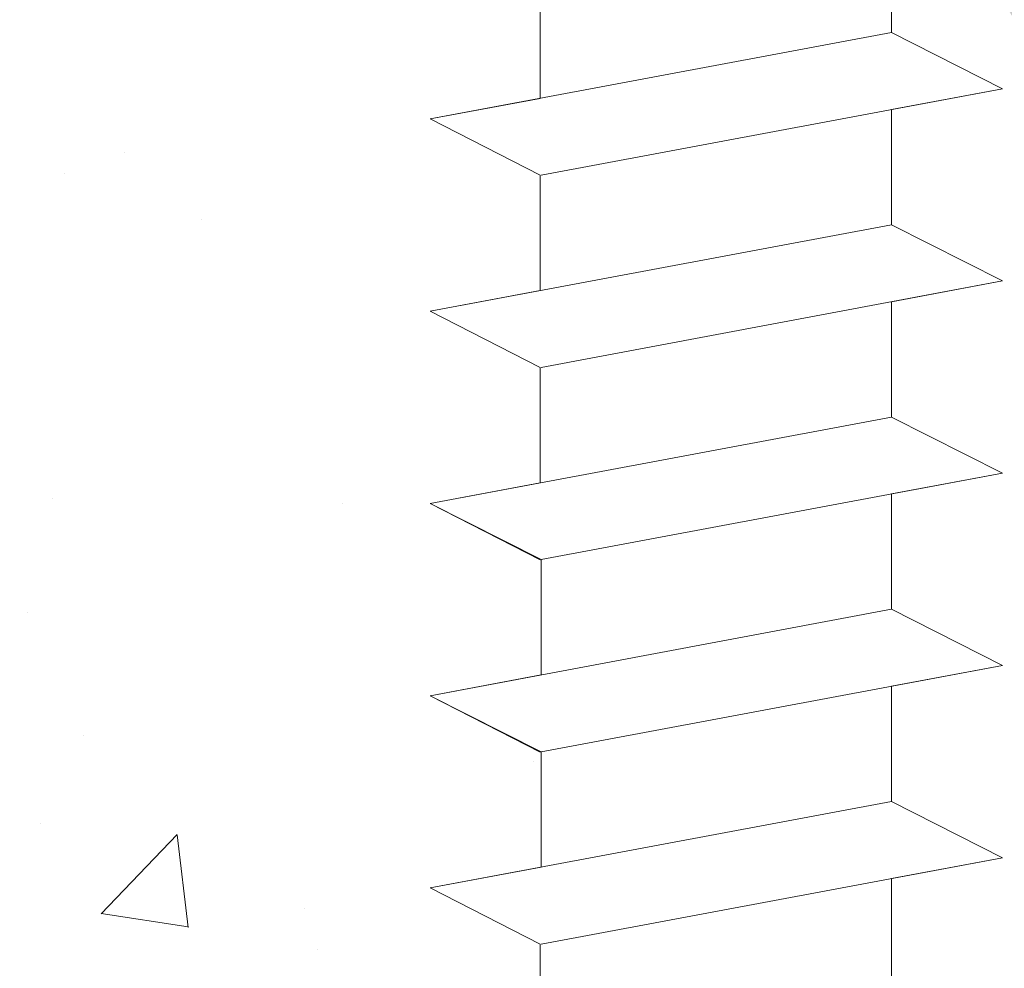
# Model space of a CAD drawing. Units: millimetres. Extents: x 12464 to 12761, y 3013 to 3230.
# Drawn here: x 12543 to 12556, y 3149 to 3162 of the extents above; entities that cross this region are included whole.
import ezdxf

# ---------------------------------------------------------------- set-up
doc = ezdxf.new("R2010")
doc.units = ezdxf.units.MM
for name, color, linetype, lineweight in [('Lienen MontagebÃ¼gel', 7, 'Continuous', 20), ('Lienen Ziegel', 7, 'Continuous', 15), ('Profile Sch', 251, 'Continuous', 15), ('Putznetz Sch', 254, 'Continuous', 15), ('Schrafur Montageb', 253, 'Continuous', 20)]:
    doc.layers.add(name, color=color, linetype=linetype, lineweight=lineweight)

# ---------------------------------------------------------------- blocks, each defined once
blk = doc.blocks.new('KÃ¶rper 19')
at = {"layer": 'Schrafur Montageb'}
h = blk.add_hatch(color=256, dxfattribs=at)
edge = h.paths.add_edge_path()
edge.add_line((-1559.898, 1239.114), (-1559.898, 1235.552))
edge.add_line((-1559.898, 1235.552), (-1558, 1237.019))
edge.add_arc((-1557.871, 1236.866), 0.2, 359.6463, 129.9467, ccw=False)
edge.add_line((-1557.671, 1236.864), (-1557.671, 1239.616))
edge.add_line((-1557.671, 1239.616), (-1553.677, 1244.008))
edge.add_arc((-1555.231, 1245.749), 2.333, 311.7565, 360)
edge.add_line((-1552.898, 1245.749), (-1552.898, 1262.139))
edge.add_line((-1552.898, 1262.139), (-1552.698, 1262.139))
edge.add_arc((-1552.698, 1260.139), 2, 360, 90, ccw=False)
edge.add_line((-1550.698, 1260.139), (-1550.698, 1254.116))
edge.add_line((-1550.698, 1254.116), (-1548.698, 1254.116))
edge.add_line((-1548.698, 1254.116), (-1548.698, 1260.139))
edge.add_arc((-1552.698, 1260.139), 4, 0, 90)
edge.add_line((-1552.698, 1264.139), (-1552.898, 1264.139))
edge.add_line((-1552.898, 1264.139), (-1552.898, 1292.116))
edge.add_line((-1552.898, 1292.116), (-1552.698, 1292.116))
edge.add_arc((-1552.698, 1296.116), 4, 270, 0)
edge.add_line((-1548.698, 1296.116), (-1548.698, 1302.116))
edge.add_line((-1548.698, 1302.116), (-1550.698, 1302.116))
edge.add_line((-1550.698, 1302.116), (-1550.698, 1296.116))
edge.add_arc((-1552.698, 1296.116), 2, 270, 360, ccw=False)
edge.add_line((-1552.698, 1294.116), (-1552.898, 1294.116))
edge.add_line((-1552.898, 1294.116), (-1552.898, 1304.616))
edge.add_arc((-1554.898, 1304.616), 2, 0, 90)
edge.add_line((-1554.898, 1306.616), (-1598.656, 1306.616))
edge.add_arc((-1598.656, 1306.316), 0.3, 319.8833, 90, ccw=False)
edge.add_line((-1598.427, 1306.123), (-1599.656, 1304.616))
edge.add_line((-1599.656, 1304.616), (-1554.898, 1304.616))
edge.add_line((-1554.898, 1304.616), (-1554.898, 1245.616))
edge.add_line((-1554.898, 1245.616), (-1559.224, 1240.892))
edge.add_arc((-1556.491, 1238.84), 3.417, 143.1042, 175.4135)
edge = h.paths.add_edge_path()
edge.add_line((-1608.002, 1304.616), (-1652.898, 1304.616))
edge.add_line((-1652.898, 1304.616), (-1652.898, 1306.616))
edge.add_line((-1652.898, 1306.616), (-1609.139, 1306.616))
edge.add_arc((-1609.141, 1306.416), 0.2, 89.6463, 219.9467)
edge.add_line((-1609.294, 1306.288), (-1608.002, 1304.616))
h.paths.add_polyline_path([(-1559.898, 1227.566), (-1559.898, 1221.616)], flags=17)
edge = h.paths.add_edge_path()
edge.add_line((-1557.671, 1226.366), (-1557.671, 1221.616))
edge.add_line((-1559.898, 1221.616), (-1557.671, 1221.616))
edge.add_line((-1609.157, 1306.616), (-1609.139, 1306.616))
edge.add_line((-1558.164, 1226.152), (-1559.898, 1227.566))
edge.add_arc((-1557.971, 1226.381), 0.3, 229.8833, 0)
edge.add_line((-1559.898, 1227.566), (-1559.898, 1221.616))
edge.add_line((-1652.898, 1306.616), (-1652.898, 1304.616))
at = {"layer": 'Profile Sch'}
for p, q in [((-1601.556, 1292.084), (-1601.556, 1290.584)), ((-1601.556, 1292.084), (-1601.556, 1290.584)), ((-1601.556, 1292.084), (-1601.556, 1290.584)), ((-1601.556, 1292.084), (-1601.556, 1290.584)), ((-1601.556, 1292.084), (-1601.556, 1290.584)), ((-1601.556, 1292.084), (-1601.556, 1290.584)), ((-1606.125, 1291.228), (-1606.125, 1289.728)), ((-1606.125, 1291.228), (-1606.125, 1289.728)), ((-1606.125, 1291.228), (-1606.125, 1289.728)), ((-1606.125, 1291.228), (-1606.125, 1289.728)), ((-1606.125, 1291.228), (-1606.125, 1289.728)), ((-1606.125, 1291.228), (-1606.125, 1289.728)), ((-1606.125, 1291.228), (-1606.125, 1289.728)), ((-1606.125, 1291.228), (-1606.125, 1289.728)), ((-1606.125, 1291.228), (-1606.125, 1289.728)), ((-1606.125, 1291.228), (-1606.125, 1289.728)), ((-1606.125, 1291.228), (-1606.125, 1289.728)), ((-1606.125, 1291.228), (-1606.125, 1289.728)), ((-1601.556, 1290.584), (-1607.556, 1289.46)), ((-1601.556, 1290.584), (-1607.556, 1289.46)), ((-1601.556, 1290.584), (-1607.556, 1289.46)), ((-1601.556, 1290.584), (-1607.556, 1289.46)), ((-1601.556, 1290.584), (-1607.556, 1289.46)), ((-1601.556, 1290.584), (-1607.556, 1289.46)), ((-1601.556, 1290.584), (-1607.556, 1289.46)), ((-1601.556, 1290.584), (-1607.556, 1289.46)), ((-1601.556, 1290.584), (-1607.556, 1289.46)), ((-1601.556, 1290.584), (-1607.556, 1289.46)), ((-1601.556, 1290.584), (-1607.556, 1289.46)), ((-1601.556, 1290.584), (-1607.556, 1289.46)), ((-1600.116, 1289.853), (-1601.556, 1290.584)), ((-1600.116, 1289.853), (-1601.556, 1290.584)), ((-1600.116, 1289.853), (-1601.556, 1290.584)), ((-1600.116, 1289.853), (-1601.556, 1290.584)), ((-1600.116, 1289.853), (-1601.556, 1290.584)), ((-1600.116, 1289.853), (-1601.556, 1290.584)), ((-1600.116, 1289.853), (-1601.556, 1290.584)), ((-1600.116, 1289.853), (-1601.556, 1290.584)), ((-1600.116, 1289.853), (-1601.556, 1290.584)), ((-1600.116, 1289.853), (-1601.556, 1290.584)), ((-1600.116, 1289.853), (-1601.556, 1290.584)), ((-1600.116, 1289.853), (-1601.556, 1290.584)), ((-1600.116, 1289.853), (-1601.556, 1290.584)), ((-1600.116, 1289.853), (-1601.556, 1290.584)), ((-1600.116, 1289.853), (-1601.556, 1290.584)), ((-1600.116, 1289.853), (-1601.556, 1290.584)), ((-1600.116, 1289.853), (-1601.556, 1290.584)), ((-1600.116, 1289.853), (-1601.556, 1290.584)), ((-1600.116, 1289.853), (-1606.116, 1288.73)), ((-1600.116, 1289.853), (-1606.116, 1288.73)), ((-1600.116, 1289.853), (-1606.116, 1288.73)), ((-1600.116, 1289.853), (-1606.116, 1288.73)), ((-1600.116, 1289.853), (-1606.116, 1288.73)), ((-1600.116, 1289.853), (-1606.116, 1288.73)), ((-1600.116, 1289.853), (-1606.116, 1288.73)), ((-1600.116, 1289.853), (-1606.116, 1288.73)), ((-1600.116, 1289.853), (-1606.116, 1288.73)), ((-1600.116, 1289.853), (-1606.116, 1288.73)), ((-1600.116, 1289.853), (-1606.116, 1288.73)), ((-1600.116, 1289.853), (-1606.116, 1288.73)), ((-1600.116, 1289.853), (-1601.556, 1289.584)), ((-1600.116, 1289.853), (-1601.556, 1289.584)), ((-1600.116, 1289.853), (-1601.556, 1289.584)), ((-1600.116, 1289.853), (-1601.556, 1289.584)), ((-1600.116, 1289.853), (-1601.556, 1289.584)), ((-1600.116, 1289.853), (-1601.556, 1289.584)), ((-1606.125, 1289.728), (-1607.556, 1289.46)), ((-1606.125, 1289.728), (-1607.556, 1289.46)), ((-1606.125, 1289.728), (-1607.556, 1289.46)), ((-1606.125, 1289.728), (-1607.556, 1289.46)), ((-1606.125, 1289.728), (-1607.556, 1289.46)), ((-1606.125, 1289.728), (-1607.556, 1289.46)), ((-1601.556, 1289.584), (-1601.556, 1288.084)), ((-1601.556, 1289.584), (-1601.556, 1288.084)), ((-1601.556, 1289.584), (-1601.556, 1288.084)), ((-1601.556, 1289.584), (-1601.556, 1288.084)), ((-1601.556, 1289.584), (-1601.556, 1288.084)), ((-1601.556, 1289.584), (-1601.556, 1288.084)), ((-1601.556, 1289.584), (-1601.556, 1288.084)), ((-1601.556, 1289.584), (-1601.556, 1288.084)), ((-1601.556, 1289.584), (-1601.556, 1288.084)), ((-1601.556, 1289.584), (-1601.556, 1288.084)), ((-1601.556, 1289.584), (-1601.556, 1288.084)), ((-1601.556, 1289.584), (-1601.556, 1288.084)), ((-1606.125, 1288.728), (-1607.556, 1289.46)), ((-1606.125, 1288.728), (-1607.556, 1289.46)), ((-1606.125, 1288.728), (-1607.556, 1289.46)), ((-1606.125, 1288.728), (-1607.556, 1289.46)), ((-1606.125, 1288.728), (-1607.556, 1289.46)), ((-1606.125, 1288.728), (-1607.556, 1289.46)), ((-1606.125, 1288.728), (-1607.556, 1289.46)), ((-1606.125, 1288.728), (-1607.556, 1289.46)), ((-1606.125, 1288.728), (-1607.556, 1289.46)), ((-1606.125, 1288.728), (-1607.556, 1289.46)), ((-1606.125, 1288.728), (-1607.556, 1289.46)), ((-1606.125, 1288.728), (-1607.556, 1289.46)), ((-1606.125, 1288.728), (-1607.556, 1289.46)), ((-1606.125, 1288.728), (-1607.556, 1289.46)), ((-1606.125, 1288.728), (-1607.556, 1289.46)), ((-1606.125, 1288.728), (-1607.556, 1289.46)), ((-1606.125, 1288.728), (-1607.556, 1289.46)), ((-1606.125, 1288.728), (-1607.556, 1289.46)), ((-1606.125, 1288.728), (-1606.125, 1287.228)), ((-1606.125, 1288.728), (-1606.125, 1287.228)), ((-1606.125, 1288.728), (-1606.125, 1287.228)), ((-1606.125, 1288.728), (-1606.125, 1287.228)), ((-1606.125, 1288.728), (-1606.125, 1287.228)), ((-1606.125, 1288.728), (-1606.125, 1287.228)), ((-1606.125, 1288.728), (-1606.125, 1287.228)), ((-1606.125, 1288.728), (-1606.125, 1287.228)), ((-1606.125, 1288.728), (-1606.125, 1287.228)), ((-1606.125, 1288.728), (-1606.125, 1287.228)), ((-1606.125, 1288.728), (-1606.125, 1287.228)), ((-1606.125, 1288.728), (-1606.125, 1287.228)), ((-1601.556, 1288.084), (-1607.556, 1286.96)), ((-1601.556, 1288.084), (-1607.556, 1286.96)), ((-1601.556, 1288.084), (-1607.556, 1286.96)), ((-1601.556, 1288.084), (-1607.556, 1286.96)), ((-1601.556, 1288.084), (-1607.556, 1286.96)), ((-1601.556, 1288.084), (-1607.556, 1286.96)), ((-1601.556, 1288.084), (-1607.556, 1286.96)), ((-1601.556, 1288.084), (-1607.556, 1286.96)), ((-1601.556, 1288.084), (-1607.556, 1286.96)), ((-1601.556, 1288.084), (-1607.556, 1286.96)), ((-1601.556, 1288.084), (-1607.556, 1286.96)), ((-1601.556, 1288.084), (-1607.556, 1286.96)), ((-1600.116, 1287.353), (-1601.556, 1288.084)), ((-1600.116, 1287.353), (-1601.556, 1288.084)), ((-1600.116, 1287.353), (-1601.556, 1288.084)), ((-1600.116, 1287.353), (-1601.556, 1288.084)), ((-1600.116, 1287.353), (-1601.556, 1288.084)), ((-1600.116, 1287.353), (-1601.556, 1288.084)), ((-1600.116, 1287.353), (-1601.556, 1288.084)), ((-1600.116, 1287.353), (-1601.556, 1288.084)), ((-1600.116, 1287.353), (-1601.556, 1288.084)), ((-1600.116, 1287.353), (-1601.556, 1288.084)), ((-1600.116, 1287.353), (-1601.556, 1288.084)), ((-1600.116, 1287.353), (-1601.556, 1288.084)), ((-1600.116, 1287.353), (-1601.556, 1288.084)), ((-1600.116, 1287.353), (-1601.556, 1288.084)), ((-1600.116, 1287.353), (-1601.556, 1288.084)), ((-1600.116, 1287.353), (-1601.556, 1288.084)), ((-1600.116, 1287.353), (-1601.556, 1288.084)), ((-1600.116, 1287.353), (-1601.556, 1288.084)), ((-1600.116, 1287.353), (-1606.116, 1286.23)), ((-1600.116, 1287.353), (-1606.116, 1286.23)), ((-1600.116, 1287.353), (-1606.116, 1286.23)), ((-1600.116, 1287.353), (-1606.116, 1286.23)), ((-1600.116, 1287.353), (-1606.116, 1286.23)), ((-1600.116, 1287.353), (-1606.116, 1286.23)), ((-1600.116, 1287.353), (-1606.116, 1286.23)), ((-1600.116, 1287.353), (-1606.116, 1286.23)), ((-1600.116, 1287.353), (-1606.116, 1286.23)), ((-1600.116, 1287.353), (-1606.116, 1286.23)), ((-1600.116, 1287.353), (-1606.116, 1286.23)), ((-1600.116, 1287.353), (-1606.116, 1286.23)), ((-1600.116, 1287.353), (-1601.556, 1287.084)), ((-1600.116, 1287.353), (-1601.556, 1287.084)), ((-1600.116, 1287.353), (-1601.556, 1287.084)), ((-1600.116, 1287.353), (-1601.556, 1287.084)), ((-1600.116, 1287.353), (-1601.556, 1287.084)), ((-1600.116, 1287.353), (-1601.556, 1287.084)), ((-1606.125, 1287.228), (-1607.556, 1286.96)), ((-1606.125, 1287.228), (-1607.556, 1286.96)), ((-1606.125, 1287.228), (-1607.556, 1286.96)), ((-1606.125, 1287.228), (-1607.556, 1286.96)), ((-1606.125, 1287.228), (-1607.556, 1286.96)), ((-1606.125, 1287.228), (-1607.556, 1286.96)), ((-1601.556, 1287.084), (-1601.556, 1285.584)), ((-1601.556, 1287.084), (-1601.556, 1285.584)), ((-1601.556, 1287.084), (-1601.556, 1285.584)), ((-1601.556, 1287.084), (-1601.556, 1285.584)), ((-1601.556, 1287.084), (-1601.556, 1285.584)), ((-1601.556, 1287.084), (-1601.556, 1285.584)), ((-1601.556, 1287.084), (-1601.556, 1285.584)), ((-1601.556, 1287.084), (-1601.556, 1285.584)), ((-1601.556, 1287.084), (-1601.556, 1285.584)), ((-1601.556, 1287.084), (-1601.556, 1285.584)), ((-1601.556, 1287.084), (-1601.556, 1285.584)), ((-1601.556, 1287.084), (-1601.556, 1285.584)), ((-1606.125, 1286.228), (-1607.556, 1286.96)), ((-1606.125, 1286.228), (-1607.556, 1286.96)), ((-1606.125, 1286.228), (-1607.556, 1286.96)), ((-1606.125, 1286.228), (-1607.556, 1286.96)), ((-1606.125, 1286.228), (-1607.556, 1286.96)), ((-1606.125, 1286.228), (-1607.556, 1286.96)), ((-1606.125, 1286.228), (-1607.556, 1286.96)), ((-1606.125, 1286.228), (-1607.556, 1286.96)), ((-1606.125, 1286.228), (-1607.556, 1286.96)), ((-1606.125, 1286.228), (-1607.556, 1286.96)), ((-1606.125, 1286.228), (-1607.556, 1286.96)), ((-1606.125, 1286.228), (-1607.556, 1286.96)), ((-1606.125, 1286.228), (-1607.556, 1286.96)), ((-1606.125, 1286.228), (-1607.556, 1286.96)), ((-1606.125, 1286.228), (-1607.556, 1286.96)), ((-1606.125, 1286.228), (-1607.556, 1286.96)), ((-1606.125, 1286.228), (-1607.556, 1286.96)), ((-1606.125, 1286.228), (-1607.556, 1286.96)), ((-1606.125, 1286.228), (-1606.125, 1284.728)), ((-1606.125, 1286.228), (-1606.125, 1284.728)), ((-1606.125, 1286.228), (-1606.125, 1284.728)), ((-1606.125, 1286.228), (-1606.125, 1284.728)), ((-1606.125, 1286.228), (-1606.125, 1284.728)), ((-1606.125, 1286.228), (-1606.125, 1284.728)), ((-1606.125, 1286.228), (-1606.125, 1284.728)), ((-1606.125, 1286.228), (-1606.125, 1284.728)), ((-1606.125, 1286.228), (-1606.125, 1284.728)), ((-1606.125, 1286.228), (-1606.125, 1284.728)), ((-1606.125, 1286.228), (-1606.125, 1284.728)), ((-1606.125, 1286.228), (-1606.125, 1284.728)), ((-1601.556, 1285.584), (-1607.556, 1284.46)), ((-1601.556, 1285.584), (-1607.556, 1284.46)), ((-1601.556, 1285.584), (-1607.556, 1284.46)), ((-1601.556, 1285.584), (-1607.556, 1284.46)), ((-1601.556, 1285.584), (-1607.556, 1284.46)), ((-1601.556, 1285.584), (-1607.556, 1284.46)), ((-1601.556, 1285.584), (-1607.556, 1284.46)), ((-1601.556, 1285.584), (-1607.556, 1284.46)), ((-1601.556, 1285.584), (-1607.556, 1284.46)), ((-1601.556, 1285.584), (-1607.556, 1284.46)), ((-1601.556, 1285.584), (-1607.556, 1284.46)), ((-1601.556, 1285.584), (-1607.556, 1284.46)), ((-1600.116, 1284.853), (-1601.556, 1285.584)), ((-1600.116, 1284.853), (-1601.556, 1285.584)), ((-1600.116, 1284.853), (-1601.556, 1285.584)), ((-1600.116, 1284.853), (-1601.556, 1285.584)), ((-1600.116, 1284.853), (-1601.556, 1285.584)), ((-1600.116, 1284.853), (-1601.556, 1285.584)), ((-1600.116, 1284.853), (-1601.556, 1285.584)), ((-1600.116, 1284.853), (-1601.556, 1285.584)), ((-1600.116, 1284.853), (-1601.556, 1285.584)), ((-1600.116, 1284.853), (-1601.556, 1285.584)), ((-1600.116, 1284.853), (-1601.556, 1285.584)), ((-1600.116, 1284.853), (-1601.556, 1285.584)), ((-1600.116, 1284.853), (-1601.556, 1285.584)), ((-1600.116, 1284.853), (-1601.556, 1285.584)), ((-1600.116, 1284.853), (-1601.556, 1285.584)), ((-1600.116, 1284.853), (-1601.556, 1285.584)), ((-1600.116, 1284.853), (-1601.556, 1285.584)), ((-1600.116, 1284.853), (-1601.556, 1285.584)), ((-1600.116, 1284.853), (-1606.116, 1283.73)), ((-1600.116, 1284.853), (-1606.116, 1283.73)), ((-1600.116, 1284.853), (-1606.116, 1283.73)), ((-1600.116, 1284.853), (-1606.116, 1283.73)), ((-1600.116, 1284.853), (-1606.116, 1283.73)), ((-1600.116, 1284.853), (-1606.116, 1283.73)), ((-1600.116, 1284.853), (-1606.116, 1283.73)), ((-1600.116, 1284.853), (-1606.116, 1283.73)), ((-1600.116, 1284.853), (-1606.116, 1283.73)), ((-1600.116, 1284.853), (-1606.116, 1283.73)), ((-1600.116, 1284.853), (-1606.116, 1283.73)), ((-1600.116, 1284.853), (-1606.116, 1283.73)), ((-1600.116, 1284.853), (-1601.556, 1284.584)), ((-1600.116, 1284.853), (-1601.556, 1284.584)), ((-1600.116, 1284.853), (-1601.556, 1284.584)), ((-1600.116, 1284.853), (-1601.556, 1284.584)), ((-1600.116, 1284.853), (-1601.556, 1284.584)), ((-1600.116, 1284.853), (-1601.556, 1284.584)), ((-1606.125, 1284.728), (-1607.556, 1284.46)), ((-1606.125, 1284.728), (-1607.556, 1284.46)), ((-1606.125, 1284.728), (-1607.556, 1284.46)), ((-1606.125, 1284.728), (-1607.556, 1284.46)), ((-1606.125, 1284.728), (-1607.556, 1284.46)), ((-1606.125, 1284.728), (-1607.556, 1284.46)), ((-1601.556, 1284.584), (-1601.556, 1283.084)), ((-1601.556, 1284.584), (-1601.556, 1283.084)), ((-1601.556, 1284.584), (-1601.556, 1283.084)), ((-1601.556, 1284.584), (-1601.556, 1283.084)), ((-1601.556, 1284.584), (-1601.556, 1283.084)), ((-1601.556, 1284.584), (-1601.556, 1283.084)), ((-1601.556, 1284.584), (-1601.556, 1283.084)), ((-1601.556, 1284.584), (-1601.556, 1283.084)), ((-1601.556, 1284.584), (-1601.556, 1283.084)), ((-1601.556, 1284.584), (-1601.556, 1283.084)), ((-1601.556, 1284.584), (-1601.556, 1283.084)), ((-1601.556, 1284.584), (-1601.556, 1283.084)), ((-1606.116, 1283.73), (-1607.556, 1284.46)), ((-1606.125, 1283.728), (-1607.556, 1284.46)), ((-1606.125, 1283.728), (-1607.556, 1284.46)), ((-1606.116, 1283.73), (-1607.556, 1284.46)), ((-1606.125, 1283.728), (-1607.556, 1284.46)), ((-1606.125, 1283.728), (-1607.556, 1284.46)), ((-1606.116, 1283.73), (-1607.556, 1284.46)), ((-1606.125, 1283.728), (-1607.556, 1284.46)), ((-1606.125, 1283.728), (-1607.556, 1284.46)), ((-1606.116, 1283.73), (-1607.556, 1284.46)), ((-1606.125, 1283.728), (-1607.556, 1284.46)), ((-1606.125, 1283.728), (-1607.556, 1284.46)), ((-1606.116, 1283.73), (-1607.556, 1284.46)), ((-1606.125, 1283.728), (-1607.556, 1284.46)), ((-1606.125, 1283.728), (-1607.556, 1284.46)), ((-1606.116, 1283.73), (-1607.556, 1284.46)), ((-1606.125, 1283.728), (-1607.556, 1284.46)), ((-1606.125, 1283.728), (-1607.556, 1284.46)), ((-1606.116, 1283.73), (-1606.116, 1282.23)), ((-1606.116, 1283.73), (-1606.116, 1282.23)), ((-1606.116, 1283.73), (-1606.116, 1282.23)), ((-1606.116, 1283.73), (-1606.116, 1282.23)), ((-1606.116, 1283.73), (-1606.116, 1282.23)), ((-1606.116, 1283.73), (-1606.116, 1282.23)), ((-1606.116, 1283.73), (-1606.116, 1282.23)), ((-1606.116, 1283.73), (-1606.116, 1282.23)), ((-1606.116, 1283.73), (-1606.116, 1282.23)), ((-1606.116, 1283.73), (-1606.116, 1282.23)), ((-1606.116, 1283.73), (-1606.116, 1282.23)), ((-1606.116, 1283.73), (-1606.116, 1282.23)), ((-1601.556, 1283.084), (-1607.556, 1281.96)), ((-1601.556, 1283.084), (-1607.556, 1281.96)), ((-1601.556, 1283.084), (-1607.556, 1281.96)), ((-1601.556, 1283.084), (-1607.556, 1281.96)), ((-1601.556, 1283.084), (-1607.556, 1281.96)), ((-1601.556, 1283.084), (-1607.556, 1281.96)), ((-1601.556, 1283.084), (-1607.556, 1281.96)), ((-1601.556, 1283.084), (-1607.556, 1281.96)), ((-1601.556, 1283.084), (-1607.556, 1281.96)), ((-1601.556, 1283.084), (-1607.556, 1281.96)), ((-1601.556, 1283.084), (-1607.556, 1281.96)), ((-1601.556, 1283.084), (-1607.556, 1281.96)), ((-1600.116, 1282.353), (-1601.556, 1283.084)), ((-1600.116, 1282.353), (-1601.556, 1283.084)), ((-1600.116, 1282.353), (-1601.556, 1283.084)), ((-1600.116, 1282.353), (-1601.556, 1283.084)), ((-1600.116, 1282.353), (-1601.556, 1283.084)), ((-1600.116, 1282.353), (-1601.556, 1283.084)), ((-1600.116, 1282.353), (-1601.556, 1283.084)), ((-1600.116, 1282.353), (-1601.556, 1283.084)), ((-1600.116, 1282.353), (-1601.556, 1283.084)), ((-1600.116, 1282.353), (-1601.556, 1283.084)), ((-1600.116, 1282.353), (-1601.556, 1283.084)), ((-1600.116, 1282.353), (-1601.556, 1283.084)), ((-1600.116, 1282.353), (-1601.556, 1283.084)), ((-1600.116, 1282.353), (-1601.556, 1283.084)), ((-1600.116, 1282.353), (-1601.556, 1283.084)), ((-1600.116, 1282.353), (-1601.556, 1283.084)), ((-1600.116, 1282.353), (-1601.556, 1283.084)), ((-1600.116, 1282.353), (-1601.556, 1283.084)), ((-1600.116, 1282.353), (-1606.116, 1281.23)), ((-1600.116, 1282.353), (-1606.116, 1281.23)), ((-1600.116, 1282.353), (-1606.116, 1281.23)), ((-1600.116, 1282.353), (-1606.116, 1281.23)), ((-1600.116, 1282.353), (-1606.116, 1281.23)), ((-1600.116, 1282.353), (-1606.116, 1281.23)), ((-1600.116, 1282.353), (-1606.116, 1281.23)), ((-1600.116, 1282.353), (-1606.116, 1281.23)), ((-1600.116, 1282.353), (-1606.116, 1281.23)), ((-1600.116, 1282.353), (-1606.116, 1281.23)), ((-1600.116, 1282.353), (-1606.116, 1281.23)), ((-1600.116, 1282.353), (-1606.116, 1281.23)), ((-1600.116, 1282.353), (-1601.556, 1282.084)), ((-1600.116, 1282.353), (-1601.556, 1282.084)), ((-1600.116, 1282.353), (-1601.556, 1282.084)), ((-1600.116, 1282.353), (-1601.556, 1282.084)), ((-1600.116, 1282.353), (-1601.556, 1282.084)), ((-1600.116, 1282.353), (-1601.556, 1282.084)), ((-1606.116, 1282.23), (-1607.556, 1281.96)), ((-1606.116, 1282.23), (-1607.556, 1281.96)), ((-1606.116, 1282.23), (-1607.556, 1281.96)), ((-1606.116, 1282.23), (-1607.556, 1281.96)), ((-1606.116, 1282.23), (-1607.556, 1281.96)), ((-1606.116, 1282.23), (-1607.556, 1281.96)), ((-1601.556, 1282.084), (-1601.556, 1280.584)), ((-1601.556, 1282.084), (-1601.556, 1280.584)), ((-1601.556, 1282.084), (-1601.556, 1280.584)), ((-1601.556, 1282.084), (-1601.556, 1280.584)), ((-1601.556, 1282.084), (-1601.556, 1280.584)), ((-1601.556, 1282.084), (-1601.556, 1280.584)), ((-1601.556, 1282.084), (-1601.556, 1280.584)), ((-1601.556, 1282.084), (-1601.556, 1280.584)), ((-1601.556, 1282.084), (-1601.556, 1280.584)), ((-1601.556, 1282.084), (-1601.556, 1280.584)), ((-1601.556, 1282.084), (-1601.556, 1280.584)), ((-1601.556, 1282.084), (-1601.556, 1280.584)), ((-1606.116, 1281.23), (-1607.556, 1281.96)), ((-1606.125, 1281.228), (-1607.556, 1281.96)), ((-1606.125, 1281.228), (-1607.556, 1281.96)), ((-1606.116, 1281.23), (-1607.556, 1281.96)), ((-1606.125, 1281.228), (-1607.556, 1281.96)), ((-1606.125, 1281.228), (-1607.556, 1281.96)), ((-1606.116, 1281.23), (-1607.556, 1281.96)), ((-1606.125, 1281.228), (-1607.556, 1281.96)), ((-1606.125, 1281.228), (-1607.556, 1281.96)), ((-1606.116, 1281.23), (-1607.556, 1281.96)), ((-1606.125, 1281.228), (-1607.556, 1281.96)), ((-1606.125, 1281.228), (-1607.556, 1281.96)), ((-1606.116, 1281.23), (-1607.556, 1281.96)), ((-1606.125, 1281.228), (-1607.556, 1281.96)), ((-1606.125, 1281.228), (-1607.556, 1281.96)), ((-1606.116, 1281.23), (-1607.556, 1281.96)), ((-1606.125, 1281.228), (-1607.556, 1281.96)), ((-1606.125, 1281.228), (-1607.556, 1281.96)), ((-1606.116, 1281.23), (-1606.116, 1279.73)), ((-1606.116, 1281.23), (-1606.116, 1279.73)), ((-1606.116, 1281.23), (-1606.116, 1279.73)), ((-1606.116, 1281.23), (-1606.116, 1279.73)), ((-1606.116, 1281.23), (-1606.116, 1279.73)), ((-1606.116, 1281.23), (-1606.116, 1279.73)), ((-1606.116, 1281.23), (-1606.116, 1279.73)), ((-1606.116, 1281.23), (-1606.116, 1279.73)), ((-1606.116, 1281.23), (-1606.116, 1279.73)), ((-1606.116, 1281.23), (-1606.116, 1279.73)), ((-1606.116, 1281.23), (-1606.116, 1279.73)), ((-1606.116, 1281.23), (-1606.116, 1279.73)), ((-1601.556, 1280.584), (-1607.556, 1279.46)), ((-1601.556, 1280.584), (-1607.556, 1279.46)), ((-1601.556, 1280.584), (-1607.556, 1279.46)), ((-1601.556, 1280.584), (-1607.556, 1279.46)), ((-1601.556, 1280.584), (-1607.556, 1279.46)), ((-1601.556, 1280.584), (-1607.556, 1279.46)), ((-1601.556, 1280.584), (-1607.556, 1279.46)), ((-1601.556, 1280.584), (-1607.556, 1279.46)), ((-1601.556, 1280.584), (-1607.556, 1279.46)), ((-1601.556, 1280.584), (-1607.556, 1279.46)), ((-1601.556, 1280.584), (-1607.556, 1279.46)), ((-1601.556, 1280.584), (-1607.556, 1279.46)), ((-1600.116, 1279.853), (-1601.556, 1280.584)), ((-1600.116, 1279.853), (-1601.556, 1280.584)), ((-1600.116, 1279.853), (-1601.556, 1280.584)), ((-1600.116, 1279.853), (-1601.556, 1280.584)), ((-1600.116, 1279.853), (-1601.556, 1280.584)), ((-1600.116, 1279.853), (-1601.556, 1280.584)), ((-1600.116, 1279.853), (-1601.556, 1280.584)), ((-1600.116, 1279.853), (-1601.556, 1280.584)), ((-1600.116, 1279.853), (-1601.556, 1280.584)), ((-1600.116, 1279.853), (-1601.556, 1280.584)), ((-1600.116, 1279.853), (-1601.556, 1280.584)), ((-1600.116, 1279.853), (-1601.556, 1280.584)), ((-1600.116, 1279.853), (-1601.556, 1280.584)), ((-1600.116, 1279.853), (-1601.556, 1280.584)), ((-1600.116, 1279.853), (-1601.556, 1280.584)), ((-1600.116, 1279.853), (-1601.556, 1280.584)), ((-1600.116, 1279.853), (-1601.556, 1280.584)), ((-1600.116, 1279.853), (-1601.556, 1280.584)), ((-1600.116, 1279.853), (-1606.116, 1278.73)), ((-1600.116, 1279.853), (-1606.116, 1278.73)), ((-1600.116, 1279.853), (-1606.116, 1278.73)), ((-1600.116, 1279.853), (-1606.116, 1278.73)), ((-1600.116, 1279.853), (-1606.116, 1278.73)), ((-1600.116, 1279.853), (-1606.116, 1278.73)), ((-1600.116, 1279.853), (-1606.116, 1278.73)), ((-1600.116, 1279.853), (-1606.116, 1278.73)), ((-1600.116, 1279.853), (-1606.116, 1278.73)), ((-1600.116, 1279.853), (-1606.116, 1278.73)), ((-1600.116, 1279.853), (-1606.116, 1278.73)), ((-1600.116, 1279.853), (-1606.116, 1278.73)), ((-1600.116, 1279.853), (-1601.556, 1279.584)), ((-1600.116, 1279.853), (-1601.556, 1279.584)), ((-1600.116, 1279.853), (-1601.556, 1279.584)), ((-1600.116, 1279.853), (-1601.556, 1279.584)), ((-1600.116, 1279.853), (-1601.556, 1279.584)), ((-1600.116, 1279.853), (-1601.556, 1279.584)), ((-1606.116, 1279.73), (-1607.556, 1279.46)), ((-1606.116, 1279.73), (-1607.556, 1279.46)), ((-1606.116, 1279.73), (-1607.556, 1279.46)), ((-1606.116, 1279.73), (-1607.556, 1279.46)), ((-1606.116, 1279.73), (-1607.556, 1279.46)), ((-1606.116, 1279.73), (-1607.556, 1279.46)), ((-1601.556, 1279.584), (-1601.556, 1278.084)), ((-1601.556, 1279.584), (-1601.556, 1278.084)), ((-1601.556, 1279.584), (-1601.556, 1278.084)), ((-1601.556, 1279.584), (-1601.556, 1278.084)), ((-1601.556, 1279.584), (-1601.556, 1278.084)), ((-1601.556, 1279.584), (-1601.556, 1278.084)), ((-1601.556, 1279.584), (-1601.556, 1278.084)), ((-1601.556, 1279.584), (-1601.556, 1278.084)), ((-1601.556, 1279.584), (-1601.556, 1278.084)), ((-1601.556, 1279.584), (-1601.556, 1278.084)), ((-1601.556, 1279.584), (-1601.556, 1278.084)), ((-1601.556, 1279.584), (-1601.556, 1278.084)), ((-1606.125, 1278.728), (-1607.556, 1279.46)), ((-1606.125, 1278.728), (-1607.556, 1279.46)), ((-1606.125, 1278.728), (-1607.556, 1279.46)), ((-1606.125, 1278.728), (-1607.556, 1279.46)), ((-1606.125, 1278.728), (-1607.556, 1279.46)), ((-1606.125, 1278.728), (-1607.556, 1279.46)), ((-1606.125, 1278.728), (-1607.556, 1279.46)), ((-1606.125, 1278.728), (-1607.556, 1279.46)), ((-1606.125, 1278.728), (-1607.556, 1279.46)), ((-1606.125, 1278.728), (-1607.556, 1279.46)), ((-1606.125, 1278.728), (-1607.556, 1279.46)), ((-1606.125, 1278.728), (-1607.556, 1279.46)), ((-1606.125, 1278.728), (-1607.556, 1279.46)), ((-1606.125, 1278.728), (-1607.556, 1279.46)), ((-1606.125, 1278.728), (-1607.556, 1279.46)), ((-1606.125, 1278.728), (-1607.556, 1279.46)), ((-1606.125, 1278.728), (-1607.556, 1279.46)), ((-1606.125, 1278.728), (-1607.556, 1279.46)), ((-1606.125, 1278.728), (-1606.125, 1277.228)), ((-1606.125, 1278.728), (-1606.125, 1277.228)), ((-1606.125, 1278.728), (-1606.125, 1277.228)), ((-1606.125, 1278.728), (-1606.125, 1277.228)), ((-1606.125, 1278.728), (-1606.125, 1277.228)), ((-1606.125, 1278.728), (-1606.125, 1277.228)), ((-1606.125, 1278.728), (-1606.125, 1277.228)), ((-1606.125, 1278.728), (-1606.125, 1277.228)), ((-1606.125, 1278.728), (-1606.125, 1277.228)), ((-1606.125, 1278.728), (-1606.125, 1277.228)), ((-1606.125, 1278.728), (-1606.125, 1277.228)), ((-1606.125, 1278.728), (-1606.125, 1277.228))]:
    blk.add_line(p, q, dxfattribs=at)
at = {"layer": 'Putznetz Sch'}
for p, q in [((-1611.536, 1289.025), (-1611.536, 1289.025)), ((-1611.536, 1289.025), (-1611.536, 1289.025)), ((-1612.318, 1288.754), (-1612.318, 1288.754)), ((-1612.318, 1288.754), (-1612.318, 1288.754)), ((-1610.529, 1288.153), (-1610.529, 1288.153)), ((-1610.529, 1288.153), (-1610.529, 1288.153)), ((-1612.473, 1284.526), (-1612.473, 1284.526)), ((-1612.473, 1284.526), (-1612.473, 1284.526)), ((-1608.694, 1284.456), (-1608.694, 1284.456)), ((-1608.694, 1284.456), (-1608.694, 1284.456)), ((-1612.796, 1283.036), (-1612.796, 1283.036)), ((-1612.796, 1283.036), (-1612.796, 1283.036)), ((-1612.06, 1281.448), (-1612.06, 1281.448)), ((-1612.06, 1281.448), (-1612.06, 1281.448)), ((-1606.212, 1281.111), (-1606.212, 1281.111)), ((-1606.212, 1281.111), (-1606.212, 1281.111)), ((-1612.627, 1280.298), (-1612.627, 1280.298)), ((-1612.627, 1280.298), (-1612.627, 1280.298)), ((-1611.835, 1279.124), (-1610.846, 1280.155)), ((-1611.835, 1279.124), (-1610.846, 1280.155)), ((-1610.706, 1278.947), (-1610.846, 1280.153)), ((-1610.706, 1278.947), (-1610.846, 1280.153)), ((-1611.835, 1279.128), (-1610.705, 1278.953)), ((-1611.835, 1279.128), (-1610.705, 1278.953)), ((-1609.19, 1279.191), (-1609.19, 1279.191)), ((-1609.19, 1279.191), (-1609.19, 1279.191)), ((-1609.017, 1278.659), (-1609.017, 1278.659)), ((-1609.017, 1278.659), (-1609.017, 1278.659))]:
    blk.add_line(p, q, dxfattribs=at)
blk = doc.blocks.new('KÃ¶rper 21')
at = {"layer": 'Lienen MontagebÃ¼gel'}
blk.add_blockref('KÃ¶rper 19', (0, 0), dxfattribs=at)
at = {"layer": 'Lienen Ziegel'}
blk.add_blockref('KÃ¶rper 19', (0, 0), dxfattribs=at)

msp = doc.modelspace()

# ---------------------------------------------------------------- block references
at = {"layer": 'Lienen Ziegel'}
msp.add_blockref('KÃ¶rper 21', (14155.708, 1871.014), dxfattribs=at)

doc.saveas('drawing.dxf')
